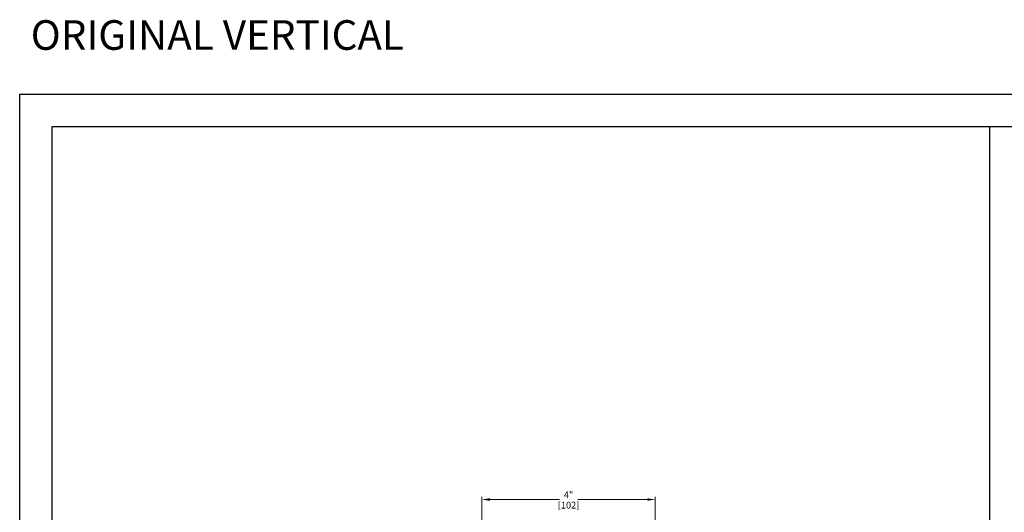
# Model space of a CAD drawing. Units: inches. Extents: x -585 to 1544, y -145 to 931.
# Drawn here: x 39 to 62, y 877 to 889 of the extents above; entities that cross this region are included whole.
import ezdxf

# ---------------------------------------------------------------- set-up
doc = ezdxf.new("R2010")
doc.units = ezdxf.units.IN
doc.header["$LTSCALE"] = 0.25
doc.header["$MEASUREMENT"] = 0
doc.layers.get('0').update_dxf_attribs({"color": 8, "lineweight": 9})
doc.layers.get('Defpoints').update_dxf_attribs({"color": 1})
doc.layers.add('VP', color=52, linetype='Continuous', plot=False)
doc.layers.add('X25_DIM', color=7, linetype='Continuous', lineweight=5)
doc.styles.add('ARIAL DIM', font='ARIAL.TTF', dxfattribs={"width": 0.8, "height": 0.15625})
doc.styles.add('Elev Txt', font='txt', dxfattribs={"height": 2.75})
doc.dimstyles.new('X25_DIM', dxfattribs={"dimtxt": 0.15625, "dimasz": 0.1875, "dimexe": 0.0625, "dimexo": 0.0625, "dimgap": 0.03125, "dimtad": 0, "dimtih": 1, "dimtoh": 1, "dimdec": 3, "dimzin": 0, "dimdsep": 46, "dimlunit": 4, "dimtxsty": 'ARIAL DIM', "dimcen": 0, "dimadec": 0, "dimazin": 0, "dimtm": 1e-09, "dimtfac": 1, "dimtdec": 3, "dimtofl": 0, "dimtmove": 0, "dimatfit": 3, "dimfxl": 1, "dimfrac": 2, "dimtolj": 1, "dimtzin": 0, "dimlwd": -1, "dimlwe": -1, "dimarcsym": 0})

# ---------------------------------------------------------------- blocks, each defined once
blk = doc.blocks.new('*D297')
at = {"layer": 'Defpoints', "color": 0, "transparency": 16777216}
for p in [(49.807, 877.645), (49.807, 875.653), (53.831, 875.088)]:
    blk.add_point(p, dxfattribs=at)
at = {"layer": 'X25_DIM', "color": 0, "transparency": 16777216}
for p, q in [((49.807, 875.715), (49.807, 877.708)), ((49.995, 877.645), (51.605, 877.645)), ((53.644, 877.645), (52.033, 877.645)), ((53.831, 875.151), (53.831, 877.708))]:
    blk.add_line(p, q, dxfattribs=at)
for points in [[(49.995, 877.676), (49.995, 877.614), (49.807, 877.645)], [(53.644, 877.676), (53.644, 877.614), (53.831, 877.645)]]:
    blk.add_solid(points, dxfattribs=at)
at = {"layer": 'X25_DIM', "color": 0, "transparency": 16777216, "char_height": 0.1562, "attachment_point": 5, "style": 'ARIAL DIM'}
for s, insert in [('\\A1;4"', (51.819, 877.754)), ('\\A1;[102]', (51.819, 877.514))]:
    blk.add_mtext(s, dxfattribs=dict(at, insert=insert))

msp = doc.modelspace()

# ---------------------------------------------------------------- linework, layer by layer
at = {"layer": 'VP', "color": 30}
msp.add_line((61.58682, 886.30357), (61.58682, 855.55357), dxfattribs=at)
for points in [[(84.08682, 854.80357), (39.08682, 854.80357), (39.08682, 887.05357), (84.08682, 887.05357)], [(83.33682, 855.55357), (39.83682, 855.55357), (39.83682, 886.30357), (83.33682, 886.30357)]]:
    msp.add_lwpolyline(points, close=True, dxfattribs=at)

# ---------------------------------------------------------------- texts
at = {"style": 'Elev Txt'}
msp.add_text('ORIGINAL VERTICAL', height=0.6875, dxfattribs=at).set_placement((39.34334, 888.08201))

# ---------------------------------------------------------------- dimensions: what is measured, and where the dimension line sits
at = {"layer": 'X25_DIM'}
dim = msp.add_linear_dim(base=(49.80704, 877.6451), p1=(53.83104, 875.08847), p2=(49.80704, 875.65267), angle=180, dimstyle='X25_DIM', override={"dimdec": 4, "dimpost": '\\X'}, dxfattribs=at)
dim.commit()
dim.dimension.update_dxf_attribs({"geometry": '*D297', "text_midpoint": (51.81904, 877.6451)})

doc.saveas('drawing.dxf')
